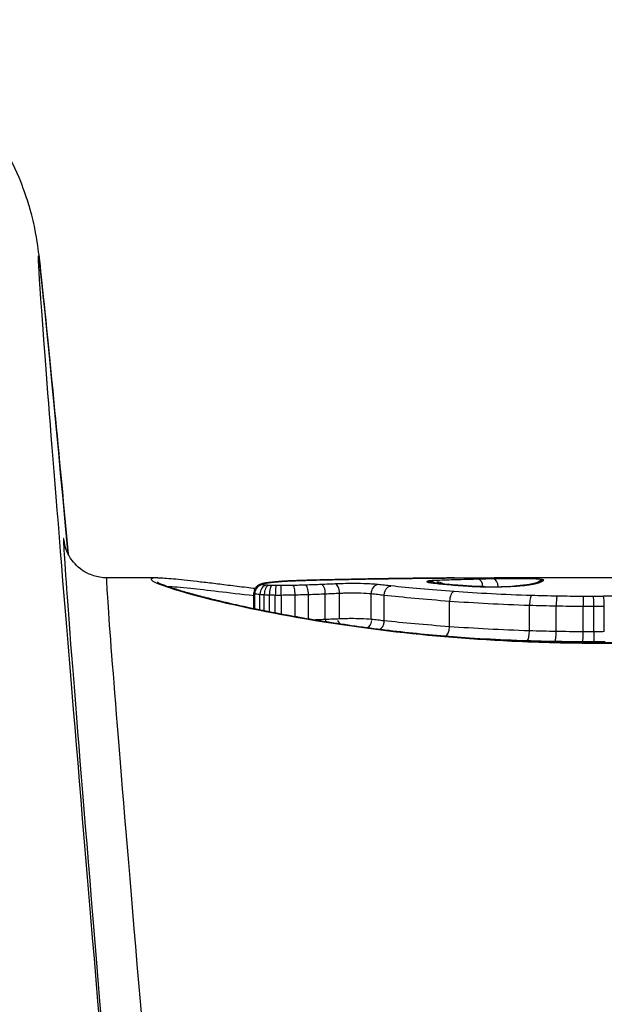
# Model space of a CAD drawing. Units: millimetres. Extents: x -6641 to 1397, y -5568 to 4139.
# Drawn here: x -2139 to -2132, y 2225 to 2237 of the extents above; entities that cross this region are included whole.
import ezdxf

# ---------------------------------------------------------------- set-up
doc = ezdxf.new("R2010")
doc.units = ezdxf.units.MM
doc.header["$LTSCALE"] = 60
doc.layers.add('SW_Toestellen', color=2, linetype='Continuous')

msp = doc.modelspace()

# ---------------------------------------------------------------- linework, layer by layer
at = {"layer": 'SW_Toestellen'}
for p, q in [((-2137.632, 2230.074), (-2138.224, 2230.074)), ((-2131.94, 2230.074), (-2133.733, 2230.074)), ((-2136.516, 2229.716), (-2136.516, 2229.9)), ((-2136.506, 2229.714), (-2136.506, 2229.893)), ((-2135.523, 2229.598), (-2135.523, 2229.897)), ((-2136.447, 2229.701), (-2136.447, 2229.883)), ((-2136.397, 2229.691), (-2136.397, 2229.879)), ((-2136.337, 2229.68), (-2136.337, 2229.877)), ((-2136.269, 2229.666), (-2136.269, 2229.875)), ((-2136.198, 2229.653), (-2136.198, 2229.875)), ((-2136.039, 2229.624), (-2136.039, 2229.877)), ((-2135.885, 2229.597), (-2135.885, 2229.882)), ((-2135.689, 2229.59), (-2135.689, 2229.889)), ((-2135.157, 2229.592), (-2135.157, 2229.891)), ((-2135.006, 2229.575), (-2135.006, 2229.874)), ((-2134.248, 2229.507), (-2134.248, 2229.805)), ((-2133.322, 2229.459), (-2133.322, 2229.757)), ((-2133.013, 2229.452), (-2133.013, 2229.749)), ((-2132.7, 2229.449), (-2132.7, 2229.746)), ((-2132.578, 2229.448), (-2132.578, 2229.746)), ((-2132.455, 2229.45), (-2132.455, 2229.747)), ((-2132.52, 2229.32), (-2132.52, 2229.317))]:
    msp.add_line(p, q, dxfattribs=at)
for centre, major_axis, ratio, start_param, end_param in [((-2136.589, 2206.042), (-2.427, 27.766), 0.003336, 5.778257, 7.367853), ((-2136.563, 2205.831), (-2.159, 24.7), 0.003336, 6.206419, 7.250169), ((-2136.065, 2205.874), (-2.159, 24.2), 0.003404, 6.282882, 7.250157), ((-2136.387, 2229.911), (-0.0193, 0.0981), 0.935958, 6.075658, 6.283185), ((-2135.124, 2229.887), (-1.4, 0.073), 0.100423, 5.679559, 5.77763), ((-2136.333, 2229.92), (-0.0127, 0.0992), 0.883356, 6.138771, 6.283185), ((-2135.056, 2229.905), (-1.482, 0.055), 0.090312, 5.585898, 5.679017), ((-2136.263, 2229.927), (-0.0093, 0.0996), 0.828528, 6.171104, 6.283185), ((-2135.199, 2229.939), (-1.295, 0.034), 0.081671, 5.541697, 5.583767), ((-2136.182, 2229.934), (-0.007, 0.0998), 0.770215, 6.191979, 6.283185), ((-2135.538, 2229.985), (-0.838, 0.013), 0.072478, 5.474171, 5.536797), ((-2136.146, 2229.936), (-0.0062, 0.0998), 0.741707, 6.199005, 6.283185), ((-2135.626, 2229.998), (-0.711, 0.008), 0.067947, 5.422537, 5.472218), ((-2136.11, 2229.938), (-0.0053, 0.0999), 0.696417, 6.206683, 6.283185), ((-2135.99, 2230.031), (-0.16, 0.001), 0.065012, 5.236071, 5.388456), ((-2136.085, 2229.939), (-0.0047, 0.0999), 0.65852, 6.211546, 6.283185), ((-2136.066, 2229.94), (-0.0033, 0.0999), 0.523708, 6.220581, 6.283185), ((-2157.602, 2205.261), (-53.452, -13.221), 0.392864, 4.187713, 4.192932), ((-2135.575, 2229.953), (-0.0021, 0.1), 0.456857, 6.236173, 6.2832), ((-2157.359, 2204.757), (-53.142, -13.528), 0.402712, 4.17977, 4.185011), ((-2135.32, 2229.959), (-0.0019, 0.1), 0.461032, 6.242227, 6.283185), ((-2135.065, 2229.963), (-0.0016, 0.1), 0.465186, 6.248364, 6.283185), ((-2134.514, 2229.931), (-0.0884, 0.0468), 0.998087, 4.712389, 5.19878), ((-2134.508, 2229.927), (0.0323, 0.0946), 0.982629, 0, 0.334178), ((-2134.491, 2229.922), (0.0202, 0.0979), 0.950869, 0, 0.213715), ((-2134.471, 2229.94), (-0.0731, 0.0594), 0.981945, 4.712389, 5.454074), ((-2134.464, 2229.918), (0.0148, 0.0989), 0.906718, 0, 0.163351), ((-2133.753, 2230.001), (-0.755, 0.031), 0.045366, 0.399234, 0.493199), ((-2134.431, 2229.913), (0.0125, 0.0992), 0.86839, 0, 0.144161), ((-2134.367, 2229.946), (-0.0697, 0.0555), 0.804976, 4.712389, 5.646599), ((-2133.915, 2229.958), (-0.0024, 0.1), 0.542364, 4.832678, 6.239595), ((-2133.739, 2229.962), (-0.0021, 0.1), 0.542073, 4.788133, 6.24522), ((-2133.246, 2229.91), (-0.0243, 0.097), 0.95755, 6.026849, 6.283185), ((-2133.195, 2229.926), (-0.0389, 0.0921), 0.986889, 5.878772, 6.283185), ((-2133.156, 2229.949), (-0.0687, 0.0727), 0.998279, 5.525247, 6.283185), ((-2133.168, 2229.939), (-0.0545, 0.0839), 0.995183, 5.704863, 6.283185), ((-2136.409, 2229.894), (-0.002, 0.0996), 0.975693, 6.282958, 7.853982), ((-2136.415, 2229.902), (-0.0602, 0.0799), 0.991773, 5.633245, 6.283185), ((-2136.372, 2229.889), (0.0094, 0.0996), 0.743373, 0.126372, 1.699009), ((-2136.344, 2229.887), (0.0053, 0.0999), 0.524871, 0.100347, 1.674141), ((-2136.307, 2229.885), (0.0027, 0.1), 0.301955, 0.090304, 1.664869), ((-2136.259, 2229.884), (0.0008, 0.1), 0.093456, 0.086864, 1.661773), ((-2136.203, 2229.884), (-0.0004, 0.1), 0.041737, 4.621627, 6.196566), ((-2136.065, 2229.886), (-0.0023, 0.1), 0.256643, 4.619865, 6.194536), ((-2135.92, 2229.89), (-0.0032, 0.1), 0.35241, 4.619257, 6.193683), ((-2135.733, 2229.897), (-0.0039, 0.0999), 0.439644, 4.619537, 6.193676), ((-2135.576, 2229.903), (-0.0047, 0.0999), 0.521913, 4.619336, 6.193145), ((-2135.078, 2229.896), (0.0104, 0.0995), 0.789219, 0.13141, 1.703754), ((-2134.254, 2229.895), (0.0085, 0.0996), 0.723685, 0, 0.117856), ((-2134.195, 2229.815), (0.0071, 0.0997), 0.526389, 0.135334, 1.709115), ((-2134.032, 2229.879), (0.0063, 0.0998), 0.573948, 0, 0.109027), ((-2133.837, 2229.871), (0.0018, 0.1), 0.19128, 0, 0.094422), ((-2133.756, 2230.007), (-0.404, 0), 0.090363, 1.373112, 1.911483), ((-2133.772, 2230.009), (-0.454, -0.001), 0.085733, 1.910747, 2.061347), ((-2133.618, 2229.872), (-0.0032, 0.0999), 0.325637, 6.185827, 6.283185), ((-2133.782, 2230.008), (-0.476, -0.002), 0.081501, 2.060568, 2.202275), ((-2133.554, 2229.875), (-0.0047, 0.0999), 0.459817, 6.180792, 6.283185), ((-2133.828, 2230.011), (-0.554, -0.004), 0.077928, 2.199948, 2.249203), ((-2133.495, 2229.878), (-0.0063, 0.0998), 0.576538, 6.17369, 6.283185), ((-2133.641, 2229.992), (-0.252, -0.002), 0.072489, 2.265163, 2.375593), ((-2133.473, 2229.88), (-0.0069, 0.0998), 0.614644, 6.170626, 6.283185), ((-2133.38, 2229.888), (-0.011, 0.0994), 0.790153, 6.144321, 6.283185), ((-2133.326, 2229.894), (-0.0147, 0.0989), 0.873438, 6.115112, 6.283185), ((-2133.279, 2229.902), (-0.0198, 0.098), 0.931364, 6.069363, 6.283185), ((-2133.299, 2229.77), (0.003, 0.1), 0.226068, 0.133913, 1.708643), ((-2133, 2229.763), (0.0017, 0.1), 0.129945, 0.133835, 1.708709), ((-2132.698, 2229.759), (0.0003, 0.1), 0.023695, 0.133707, 1.708651), ((-2132.579, 2229.759), (-0.0002, 0.1), 0.011581, 4.574531, 6.149477), ((-2135.645, 2229.583), (-0.0043, 0.0999), 0.434945, 1.476575, 1.734449), ((-2135.471, 2229.591), (-0.0706, 0.0559), 0.749283, 0.943983, 1.570796), ((-2135.236, 2229.587), (0.0265, -0.0921), 0.872645, 0, 1.226101), ((-2134.3, 2229.497), (-0.0075, -0.0997), 0.521211, 0.143161, 1.710914), ((-2133.345, 2229.446), (-0.0032, -0.0999), 0.223152, 0.142168, 1.708976), ((-2133.026, 2229.438), (-0.0018, -0.1), 0.128208, 0.142154, 1.70882), ((-2132.703, 2229.435), (-0.0003, -0.1), 0.023373, 0.142057, 1.708654), ((-2132.576, 2229.435), (0.0002, -0.1), 0.011423, 4.57453, 6.141126)]:
    msp.add_ellipse(centre, major_axis=major_axis, ratio=ratio, start_param=start_param, end_param=end_param, dxfattribs=at)
for points, knots in [([(-2142.005, 2236.547), (-2141.685, 2236.547), (-2141.377, 2236.494), (-2140.808, 2236.316), (-2140.561, 2236.187), (-2140.099, 2235.886), (-2139.926, 2235.718), (-2139.583, 2235.345), (-2139.482, 2235.178), (-2139.275, 2234.819), (-2139.23, 2234.693), (-2139.153, 2234.485), (-2139.133, 2234.416), (-2139.099, 2234.299), (-2139.089, 2234.256), (-2139.068, 2234.167), (-2139.061, 2234.132), (-2139.044, 2234.04), (-2139.038, 2234.004), (-2139.014, 2233.846), (-2139.007, 2233.783), (-2138.96, 2233.374), (-2138.909, 2232.865), (-2138.788, 2231.617), (-2138.733, 2231.028), (-2138.669, 2230.347)], [0.0384371, 0.0384371, 0.0384371, 0.0384371, 0.0395134, 0.0395134, 0.0407608, 0.0407608, 0.0424815, 0.0424815, 0.045298, 0.045298, 0.0502005, 0.0502005, 0.0556288, 0.0556288, 0.0615631, 0.0615631, 0.0702727, 0.0702727, 0.0882721, 0.0882721, 0.1592572, 0.1592572, 0.393064, 0.393064, 0.5444244, 0.5444244, 0.5444244, 0.5444244]), ([(-2138.224, 2230.074), (-2138.278, 2230.074), (-2138.33, 2230.084), (-2138.425, 2230.114), (-2138.466, 2230.136), (-2138.541, 2230.185), (-2138.569, 2230.212), (-2138.618, 2230.264), (-2138.634, 2230.288), (-2138.66, 2230.328), (-2138.668, 2230.345), (-2138.683, 2230.376), (-2138.688, 2230.389), (-2138.698, 2230.417), (-2138.701, 2230.428), (-2138.71, 2230.457), (-2138.71, 2230.463), (-2138.712, 2230.469), (-2138.712, 2230.471), (-2138.712, 2230.471)], [0.03843707, 0.03843707, 0.03843707, 0.03843707, 0.03952721, 0.03952721, 0.04078568, 0.04078568, 0.04244848, 0.04244848, 0.04459895, 0.04459895, 0.04706575, 0.04706575, 0.05032647, 0.05032647, 0.05596826, 0.05596826, 0.07016062, 0.07016062, 0.07869231, 0.07869231, 0.07869231, 0.07869231]), ([(-2137.631, 2230.074), (-2137.719, 2230.074), (-2137.731, 2230.058), (-2137.55, 2229.968), (-2137.189, 2229.857), (-2136.204, 2229.644), (-2135.66, 2229.547), (-2134.572, 2229.412), (-2134.058, 2229.367), (-2133.196, 2229.325), (-2132.858, 2229.317), (-2132.52, 2229.317)], [-0.9017401, -0.9017401, -0.9017401, -0.9017401, -0.7474523, -0.7474523, -0.4745891, -0.4745891, -0.2636606, -0.2636606, -0.1014079, -0.1014079, 0, 0, 0, 0]), ([(-2132.52, 2229.32), (-2132.654, 2229.32), (-2132.789, 2229.321), (-2133.058, 2229.326), (-2133.192, 2229.33), (-2133.459, 2229.34), (-2133.591, 2229.347), (-2133.854, 2229.362), (-2133.984, 2229.371), (-2134.241, 2229.391), (-2134.367, 2229.401), (-2134.617, 2229.425), (-2134.739, 2229.438), (-2134.98, 2229.466), (-2135.098, 2229.48), (-2135.328, 2229.511), (-2135.441, 2229.527), (-2135.659, 2229.56), (-2135.766, 2229.577), (-2135.971, 2229.611), (-2136.071, 2229.629), (-2136.262, 2229.665), (-2136.353, 2229.683), (-2136.529, 2229.718), (-2136.613, 2229.736), (-2136.772, 2229.771), (-2136.847, 2229.789), (-2136.988, 2229.823), (-2137.054, 2229.839), (-2137.175, 2229.871), (-2137.231, 2229.886), (-2137.333, 2229.915), (-2137.379, 2229.928), (-2137.459, 2229.954), (-2137.494, 2229.965), (-2137.548, 2229.984), (-2137.568, 2229.992), (-2137.611, 2230.009), (-2137.628, 2230.019), (-2137.635, 2230.023), (-2137.636, 2230.023), (-2137.636, 2230.023)], [0, 0, 0, 0, 0.0406634, 0.0406634, 0.0813267, 0.0813267, 0.1219901, 0.1219901, 0.1626535, 0.1626535, 0.2033168, 0.2033168, 0.2439802, 0.2439802, 0.2846436, 0.2846436, 0.3253069, 0.3253069, 0.3659703, 0.3659703, 0.4066337, 0.4066337, 0.4472971, 0.4472971, 0.4879604, 0.4879604, 0.5286238, 0.5286238, 0.5692072, 0.5692072, 0.6095187, 0.6095187, 0.6494132, 0.6494132, 0.6885512, 0.6885512, 0.7197303, 0.7197303, 0.7664988, 0.7664988, 0.7758504, 0.7758504, 0.7758504, 0.7758504]), ([(-2137.632, 2230.074), (-2137.608, 2230.074), (-2137.582, 2230.073), (-2137.521, 2230.07), (-2137.487, 2230.067), (-2137.411, 2230.06), (-2137.369, 2230.056), (-2137.278, 2230.046), (-2137.229, 2230.041), (-2137.123, 2230.028), (-2137.066, 2230.022), (-2136.945, 2230.007), (-2136.881, 2229.999), (-2136.746, 2229.982), (-2136.675, 2229.974), (-2136.568, 2229.961), (-2136.535, 2229.957), (-2136.502, 2229.953)], [0.9017401, 0.9017401, 0.9017401, 0.9017401, 0.9379803, 0.9379803, 0.9742205, 0.9742205, 1.0104608, 1.0104608, 1.046701, 1.046701, 1.0829412, 1.0829412, 1.1191814, 1.1191814, 1.1554216, 1.1554216, 1.1711319, 1.1711319, 1.1711319, 1.1711319]), ([(-2136.407, 2230.009), (-2136.411, 2230.008), (-2136.414, 2230.008), (-2136.422, 2230.006), (-2136.426, 2230.005), (-2136.434, 2230.002), (-2136.438, 2230.001), (-2136.446, 2229.998), (-2136.451, 2229.996), (-2136.462, 2229.991), (-2136.468, 2229.987), (-2136.475, 2229.982)], [0, 0, 0, 0, 0.0024454, 0.0024454, 0.00489081, 0.00489081, 0.00733621, 0.00733621, 0.00978161, 0.00978161, 0.01222701, 0.01222701, 0.01222701, 0.01222701]), ([(-2136.415, 2230.002), (-2136.413, 2230.003), (-2136.409, 2230.005), (-2136.4, 2230.008), (-2136.394, 2230.009), (-2136.387, 2230.011)], [-0.01222701, -0.01222701, -0.01222701, -0.01222701, -0.00611462, -0.00611462, 0, 0, 0, 0]), ([(-2136.345, 2230.019), (-2136.35, 2230.018), (-2136.354, 2230.018), (-2136.363, 2230.016), (-2136.367, 2230.016), (-2136.376, 2230.015), (-2136.38, 2230.014), (-2136.388, 2230.013), (-2136.392, 2230.012), (-2136.399, 2230.011), (-2136.403, 2230.01), (-2136.407, 2230.009)], [0, 0, 0, 0, 0.00269706, 0.00269706, 0.00539413, 0.00539413, 0.00809119, 0.00809119, 0.01078825, 0.01078825, 0.01348532, 0.01348532, 0.01348532, 0.01348532]), ([(-2136.387, 2230.011), (-2136.38, 2230.012), (-2136.371, 2230.014), (-2136.353, 2230.017), (-2136.343, 2230.018), (-2136.333, 2230.019)], [-0.01348532, -0.01348532, -0.01348532, -0.01348532, -0.00674353, -0.00674353, 0, 0, 0, 0]), ([(-2136.333, 2230.019), (-2136.322, 2230.021), (-2136.311, 2230.022), (-2136.288, 2230.025), (-2136.276, 2230.026), (-2136.263, 2230.027)], [-0.0135688, -0.0135688, -0.0135688, -0.0135688, -0.00678523, -0.00678523, 0, 0, 0, 0]), ([(-2136.263, 2230.027), (-2136.251, 2230.028), (-2136.237, 2230.029), (-2136.21, 2230.032), (-2136.196, 2230.033), (-2136.182, 2230.034)], [-0.01367436, -0.01367436, -0.01367436, -0.01367436, -0.00683799, -0.00683799, 0, 0, 0, 0]), ([(-2136.182, 2230.034), (-2136.176, 2230.034), (-2136.17, 2230.034), (-2136.158, 2230.035), (-2136.152, 2230.036), (-2136.146, 2230.036)], [-0.005400301, -0.005400301, -0.005400301, -0.005400301, -0.002700151, -0.002700151, 0, 0, 0, 0]), ([(-2136.146, 2230.036), (-2136.141, 2230.036), (-2136.135, 2230.037), (-2136.123, 2230.037), (-2136.117, 2230.038), (-2136.11, 2230.038)], [-0.00518374, -0.00518374, -0.00518374, -0.00518374, -0.00259187, -0.00259187, 0, 0, 0, 0]), ([(-2136.11, 2230.038), (-2136.106, 2230.038), (-2136.102, 2230.038), (-2136.093, 2230.039), (-2136.089, 2230.039), (-2136.085, 2230.039)], [-0.003488109, -0.003488109, -0.003488109, -0.003488109, -0.001744054, -0.001744054, 0, 0, 0, 0]), ([(-2136.085, 2230.039), (-2136.082, 2230.039), (-2136.079, 2230.04), (-2136.073, 2230.04), (-2136.07, 2230.04), (-2136.066, 2230.04), (-2136.066, 2230.04), (-2136.066, 2230.04), (-2136.066, 2230.04)], [-0.00230479, -0.00230479, -0.00230479, -0.00230479, -0.001152395, -0.001152395, 0, 0, 0, 0.00001322, 0.00001322, 0.00001322, 0.00001322]), ([(-2135.577, 2230.053), (-2135.61, 2230.053), (-2135.644, 2230.052), (-2135.71, 2230.05), (-2135.743, 2230.05), (-2135.809, 2230.048), (-2135.842, 2230.047), (-2135.908, 2230.045), (-2135.94, 2230.044), (-2136.005, 2230.042), (-2136.037, 2230.041), (-2136.069, 2230.04)], [0.00000571, 0.00000571, 0.00000571, 0.00000571, 0.01129364, 0.01129364, 0.02258157, 0.02258157, 0.0338695, 0.0338695, 0.04515743, 0.04515743, 0.05644536, 0.05644536, 0.05644536, 0.05644536]), ([(-2136.066, 2230.04), (-2135.986, 2230.043), (-2135.905, 2230.045), (-2135.741, 2230.05), (-2135.658, 2230.052), (-2135.575, 2230.053)], [-0.05644536, -0.05644536, -0.05644536, -0.05644536, -0.02822468, -0.02822468, -0.00000599, -0.00000599, -0.00000599, -0.00000599]), ([(-2135.078, 2229.996), (-2135.12, 2230), (-2135.179, 2230.004), (-2135.292, 2230.007), (-2135.343, 2230.008), (-2135.434, 2230.007), (-2135.473, 2230.007), (-2135.532, 2230.005), (-2135.555, 2230.004), (-2135.576, 2230.003)], [-0.05543701, -0.05543701, -0.05543701, -0.05543701, -0.03448143, -0.03448143, -0.01915635, -0.01915635, -0.00736783, -0.00736783, 0, 0, 0, 0]), ([(-2135.575, 2230.053), (-2135.532, 2230.054), (-2135.49, 2230.055), (-2135.405, 2230.057), (-2135.362, 2230.058), (-2135.32, 2230.058)], [-0.02871416, -0.02871416, -0.02871416, -0.02871416, -0.01435702, -0.01435702, 0, 0, 0, 0]), ([(-2135.32, 2230.058), (-2135.277, 2230.059), (-2135.235, 2230.06), (-2135.15, 2230.062), (-2135.108, 2230.062), (-2135.065, 2230.063)], [-0.02871371, -0.02871371, -0.02871371, -0.02871371, -0.0143568, -0.0143568, 0, 0, 0, 0]), ([(-2134.192, 2230.073), (-2134.25, 2230.073), (-2134.308, 2230.072), (-2134.424, 2230.071), (-2134.482, 2230.071), (-2134.599, 2230.069), (-2134.657, 2230.069), (-2134.774, 2230.067), (-2134.832, 2230.067), (-2134.949, 2230.065), (-2135.008, 2230.064), (-2135.067, 2230.063)], [0, 0, 0, 0, 0.01991096, 0.01991096, 0.03982192, 0.03982192, 0.05973288, 0.05973288, 0.07964383, 0.07964383, 0.09955479, 0.09955479, 0.09955479, 0.09955479]), ([(-2135.065, 2230.063), (-2134.918, 2230.065), (-2134.772, 2230.067), (-2134.481, 2230.071), (-2134.336, 2230.072), (-2134.192, 2230.073)], [-0.09955479, -0.09955479, -0.09955479, -0.09955479, -0.04977599, -0.04977599, 0, 0, 0, 0]), ([(-2134.471, 2230.04), (-2134.485, 2230.039), (-2134.495, 2230.037), (-2134.509, 2230.034), (-2134.513, 2230.033), (-2134.514, 2230.031)], [-0.01580673, -0.01580673, -0.01580673, -0.01580673, -0.00790328, -0.00790328, 0, 0, 0, 0]), ([(-2134.514, 2230.031), (-2134.514, 2230.03), (-2134.514, 2230.03), (-2134.512, 2230.028), (-2134.51, 2230.027), (-2134.508, 2230.027)], [-0.007575546, -0.007575546, -0.007575546, -0.007575546, -0.003787773, -0.003787773, 0, 0, 0, 0]), ([(-2134.508, 2230.027), (-2134.506, 2230.026), (-2134.503, 2230.025), (-2134.498, 2230.024), (-2134.495, 2230.023), (-2134.491, 2230.022)], [-0.00694097, -0.00694097, -0.00694097, -0.00694097, -0.003470485, -0.003470485, 0, 0, 0, 0]), ([(-2134.491, 2230.022), (-2134.487, 2230.021), (-2134.483, 2230.021), (-2134.474, 2230.019), (-2134.469, 2230.018), (-2134.464, 2230.017)], [-0.007576849, -0.007576849, -0.007576849, -0.007576849, -0.003788424, -0.003788424, 0, 0, 0, 0]), ([(-2134.471, 2230.02), (-2134.472, 2230.021), (-2134.473, 2230.021), (-2134.474, 2230.021), (-2134.475, 2230.021), (-2134.475, 2230.021), (-2134.476, 2230.021), (-2134.476, 2230.022), (-2134.476, 2230.022), (-2134.476, 2230.022)], [0, 0, 0, 0, 0.001388194, 0.001388194, 0.002776388, 0.002776388, 0.004164582, 0.004164582, 0.004769855, 0.004769855, 0.004769855, 0.004769855]), ([(-2134.367, 2230.045), (-2134.388, 2230.045), (-2134.408, 2230.044), (-2134.443, 2230.042), (-2134.459, 2230.041), (-2134.471, 2230.04)], [-0.01534757, -0.01534757, -0.01534757, -0.01534757, -0.00767339, -0.00767339, 0, 0, 0, 0]), ([(-2134.449, 2230.017), (-2134.451, 2230.017), (-2134.453, 2230.017), (-2134.456, 2230.018), (-2134.458, 2230.018), (-2134.461, 2230.018), (-2134.462, 2230.019), (-2134.465, 2230.019), (-2134.466, 2230.019), (-2134.469, 2230.02), (-2134.47, 2230.02), (-2134.471, 2230.02)], [0, 0, 0, 0, 0.00151537, 0.00151537, 0.00303074, 0.00303074, 0.004546109, 0.004546109, 0.006061479, 0.006061479, 0.007576849, 0.007576849, 0.007576849, 0.007576849]), ([(-2134.464, 2230.017), (-2134.459, 2230.017), (-2134.454, 2230.016), (-2134.443, 2230.014), (-2134.437, 2230.014), (-2134.431, 2230.013)], [-0.007202046, -0.007202046, -0.007202046, -0.007202046, -0.003601023, -0.003601023, 0, 0, 0, 0]), ([(-2134.431, 2230.013), (-2134.407, 2230.01), (-2134.38, 2230.007), (-2134.32, 2230.001), (-2134.288, 2229.998), (-2134.254, 2229.995)], [-0.02985034, -0.02985034, -0.02985034, -0.02985034, -0.01492787, -0.01492787, 0, 0, 0, 0]), ([(-2134.246, 2229.995), (-2134.259, 2229.996), (-2134.272, 2229.997), (-2134.298, 2229.999), (-2134.31, 2230), (-2134.334, 2230.003), (-2134.346, 2230.004), (-2134.368, 2230.006), (-2134.379, 2230.008), (-2134.399, 2230.01), (-2134.409, 2230.011), (-2134.419, 2230.012)], [0, 0, 0, 0, 0.00597007, 0.00597007, 0.01194014, 0.01194014, 0.01791021, 0.01791021, 0.02388028, 0.02388028, 0.02985034, 0.02985034, 0.02985034, 0.02985034]), ([(-2133.915, 2230.058), (-2133.991, 2230.056), (-2134.066, 2230.054), (-2134.217, 2230.05), (-2134.292, 2230.048), (-2134.367, 2230.045)], [-0.05408747, -0.05408747, -0.05408747, -0.05408747, -0.02704335, -0.02704335, 0, 0, 0, 0]), ([(-2134.192, 2230.073), (-2134.048, 2230.074), (-2133.904, 2230.074), (-2133.752, 2230.074), (-2133.743, 2230.074), (-2133.733, 2230.074)], [-0.09951011, -0.09951011, -0.09951011, -0.09951011, -0.04975505, -0.04975505, -0.04656271, -0.04656271, -0.04656271, -0.04656271]), ([(-2133.739, 2230.062), (-2133.768, 2230.062), (-2133.798, 2230.061), (-2133.856, 2230.06), (-2133.886, 2230.059), (-2133.915, 2230.058)], [-0.02095502, -0.02095502, -0.02095502, -0.02095502, -0.01047751, -0.01047751, 0, 0, 0, 0]), ([(-2133.156, 2230.049), (-2133.152, 2230.054), (-2133.185, 2230.057), (-2133.289, 2230.062), (-2133.346, 2230.063), (-2133.457, 2230.064), (-2133.508, 2230.064), (-2133.598, 2230.064), (-2133.637, 2230.064), (-2133.696, 2230.063), (-2133.718, 2230.063), (-2133.739, 2230.062)], [-0.08243105, -0.08243105, -0.08243105, -0.08243105, -0.0543942, -0.0543942, -0.0344752, -0.0344752, -0.01915289, -0.01915289, -0.0073665, -0.0073665, 0, 0, 0, 0]), ([(-2133.27, 2230.007), (-2133.272, 2230.007), (-2133.273, 2230.006), (-2133.277, 2230.005), (-2133.279, 2230.005), (-2133.282, 2230.004), (-2133.284, 2230.004), (-2133.288, 2230.003), (-2133.29, 2230.002), (-2133.295, 2230.001), (-2133.297, 2230.001), (-2133.299, 2230)], [0, 0, 0, 0, 0.0021278, 0.0021278, 0.0042556, 0.0042556, 0.0063834, 0.0063834, 0.0085112, 0.0085112, 0.010639, 0.010639, 0.010639, 0.010639]), ([(-2133.279, 2230.002), (-2133.273, 2230.003), (-2133.267, 2230.005), (-2133.256, 2230.007), (-2133.251, 2230.008), (-2133.246, 2230.01)], [-0.010639, -0.010639, -0.010639, -0.010639, -0.00531929, -0.00531929, 0, 0, 0, 0]), ([(-2133.234, 2230.018), (-2133.234, 2230.018), (-2133.235, 2230.017), (-2133.238, 2230.016), (-2133.24, 2230.015), (-2133.245, 2230.014), (-2133.247, 2230.013), (-2133.253, 2230.012), (-2133.256, 2230.011), (-2133.262, 2230.009), (-2133.266, 2230.008), (-2133.27, 2230.007)], [0, 0, 0, 0, 0.00474209, 0.00474209, 0.00948418, 0.00948418, 0.01422627, 0.01422627, 0.01896836, 0.01896836, 0.02371045, 0.02371045, 0.02371045, 0.02371045]), ([(-2133.246, 2230.01), (-2133.235, 2230.013), (-2133.225, 2230.015), (-2133.208, 2230.021), (-2133.201, 2230.023), (-2133.195, 2230.026)], [-0.02371045, -0.02371045, -0.02371045, -0.02371045, -0.01185466, -0.01185466, 0, 0, 0, 0]), ([(-2133.223, 2230.023), (-2133.223, 2230.023), (-2133.223, 2230.023), (-2133.223, 2230.023), (-2133.223, 2230.023), (-2133.224, 2230.022), (-2133.225, 2230.022), (-2133.227, 2230.021), (-2133.228, 2230.02), (-2133.231, 2230.019), (-2133.232, 2230.019), (-2133.234, 2230.018)], [0.00349576, 0.00349576, 0.00349576, 0.00349576, 0.00461259, 0.00461259, 0.00922519, 0.00922519, 0.01383778, 0.01383778, 0.01845037, 0.01845037, 0.02306297, 0.02306297, 0.02306297, 0.02306297]), ([(-2133.195, 2230.026), (-2133.189, 2230.028), (-2133.184, 2230.03), (-2133.175, 2230.035), (-2133.171, 2230.037), (-2133.168, 2230.039)], [-0.02306297, -0.02306297, -0.02306297, -0.02306297, -0.01153132, -0.01153132, 0, 0, 0, 0]), ([(-2133.168, 2230.039), (-2133.165, 2230.041), (-2133.163, 2230.043), (-2133.159, 2230.046), (-2133.157, 2230.048), (-2133.156, 2230.049)], [-0.02033914, -0.02033914, -0.02033914, -0.02033914, -0.01016952, -0.01016952, 0, 0, 0, 0]), ([(-2132.52, 2229.317), (-2131.437, 2229.317), (-2130.357, 2229.409), (-2128.686, 2229.661), (-2128.06, 2229.808), (-2127.375, 2230.006), (-2127.262, 2230.065), (-2127.383, 2230.074), (-2127.394, 2230.074), (-2127.407, 2230.074)], [-1.6265444, -1.6265444, -1.6265444, -1.6265444, -1.3017245, -1.3017245, -1.0086913, -1.0086913, -0.7474523, -0.7474523, -0.7247928, -0.7247928, -0.7247928, -0.7247928]), ([(-2127.403, 2230.023), (-2127.403, 2230.023), (-2127.404, 2230.022), (-2127.414, 2230.017), (-2127.431, 2230.008), (-2127.473, 2229.991), (-2127.497, 2229.982), (-2127.553, 2229.963), (-2127.588, 2229.951), (-2127.667, 2229.927), (-2127.712, 2229.913), (-2127.813, 2229.885), (-2127.869, 2229.869), (-2127.99, 2229.838), (-2128.056, 2229.821), (-2128.197, 2229.788), (-2128.272, 2229.77), (-2128.431, 2229.735), (-2128.515, 2229.717), (-2128.691, 2229.682), (-2128.783, 2229.664), (-2128.974, 2229.628), (-2129.073, 2229.61), (-2129.279, 2229.576), (-2129.386, 2229.559), (-2129.604, 2229.526), (-2129.717, 2229.51), (-2129.948, 2229.48), (-2130.066, 2229.465), (-2130.306, 2229.438), (-2130.429, 2229.425), (-2130.679, 2229.401), (-2130.806, 2229.39), (-2131.062, 2229.37), (-2131.191, 2229.362), (-2131.518, 2229.343), (-2131.717, 2229.334), (-2132.117, 2229.323), (-2132.318, 2229.32), (-2132.52, 2229.32)], [0.8506837, 0.8506837, 0.8506837, 0.8506837, 0.8640068, 0.8640068, 0.9072215, 0.9072215, 0.9415994, 0.9415994, 0.979311, 0.979311, 1.0185074, 1.0185074, 1.0584213, 1.0584213, 1.0987404, 1.0987404, 1.1393282, 1.1393282, 1.1799921, 1.1799921, 1.2206559, 1.2206559, 1.2613198, 1.2613198, 1.3019837, 1.3019837, 1.3426475, 1.3426475, 1.3833114, 1.3833114, 1.4239752, 1.4239752, 1.4646391, 1.4646391, 1.5051154, 1.5051154, 1.5658299, 1.5658299, 1.6265444, 1.6265444, 1.6265444, 1.6265444]), ([(-2137.519, 2229.974), (-2137.459, 2229.973), (-2137.368, 2229.966), (-2137.067, 2229.935), (-2136.819, 2229.904), (-2136.515, 2229.869)], [0.9096022, 0.9096022, 0.9096022, 0.9096022, 1.0086913, 1.0086913, 1.1582384, 1.1582384, 1.1582384, 1.1582384]), ([(-2136.475, 2229.982), (-2136.478, 2229.98), (-2136.481, 2229.977), (-2136.487, 2229.971), (-2136.491, 2229.968), (-2136.498, 2229.959), (-2136.501, 2229.953), (-2136.508, 2229.941), (-2136.511, 2229.934), (-2136.515, 2229.917), (-2136.516, 2229.909), (-2136.516, 2229.9)], [0, 0, 0, 0, 0.000582252, 0.000582252, 0.001164505, 0.001164505, 0.001746757, 0.001746757, 0.002329009, 0.002329009, 0.002911261, 0.002911261, 0.002911261, 0.002911261]), ([(-2136.516, 2229.9), (-2136.516, 2229.899), (-2136.516, 2229.898), (-2136.514, 2229.896), (-2136.511, 2229.894), (-2136.506, 2229.893)], [0.002911261, 0.002911261, 0.002911261, 0.002911261, 0.004812643, 0.004812643, 0.009625287, 0.009625287, 0.009625287, 0.009625287]), ([(-2136.506, 2229.893), (-2136.501, 2229.891), (-2136.493, 2229.889), (-2136.473, 2229.886), (-2136.461, 2229.884), (-2136.447, 2229.883)], [0, 0, 0, 0, 0.003977219, 0.003977219, 0.007954438, 0.007954438, 0.007954438, 0.007954438]), ([(-2136.409, 2229.994), (-2136.412, 2229.995), (-2136.415, 2229.997), (-2136.417, 2229.999), (-2136.417, 2230.001), (-2136.415, 2230.002)], [-0.009625287, -0.009625287, -0.009625287, -0.009625287, -0.004812643, -0.004812643, 0, 0, 0, 0]), ([(-2136.372, 2229.988), (-2136.381, 2229.989), (-2136.388, 2229.99), (-2136.401, 2229.992), (-2136.405, 2229.993), (-2136.409, 2229.994)], [-0.007954438, -0.007954438, -0.007954438, -0.007954438, -0.003977219, -0.003977219, 0, 0, 0, 0]), ([(-2136.344, 2229.986), (-2136.349, 2229.987), (-2136.354, 2229.987), (-2136.364, 2229.988), (-2136.368, 2229.988), (-2136.372, 2229.988)], [-0.003651644, -0.003651644, -0.003651644, -0.003651644, -0.001825822, -0.001825822, 0, 0, 0, 0]), ([(-2136.307, 2229.985), (-2136.314, 2229.985), (-2136.32, 2229.985), (-2136.332, 2229.986), (-2136.338, 2229.986), (-2136.344, 2229.986)], [-0.004073387, -0.004073387, -0.004073387, -0.004073387, -0.002036694, -0.002036694, 0, 0, 0, 0]), ([(-2136.259, 2229.984), (-2136.267, 2229.984), (-2136.276, 2229.984), (-2136.292, 2229.984), (-2136.299, 2229.985), (-2136.307, 2229.985)], [-0.004888835, -0.004888835, -0.004888835, -0.004888835, -0.002444418, -0.002444418, 0, 0, 0, 0]), ([(-2136.203, 2229.984), (-2136.212, 2229.984), (-2136.222, 2229.984), (-2136.24, 2229.984), (-2136.25, 2229.984), (-2136.259, 2229.984)], [-0.005687475, -0.005687475, -0.005687475, -0.005687475, -0.002843738, -0.002843738, 0, 0, 0, 0]), ([(-2136.065, 2229.986), (-2136.087, 2229.985), (-2136.11, 2229.985), (-2136.156, 2229.984), (-2136.179, 2229.984), (-2136.203, 2229.984)], [-0.0139604, -0.0139604, -0.0139604, -0.0139604, -0.00698089, -0.00698089, 0, 0, 0, 0]), ([(-2135.92, 2229.99), (-2135.944, 2229.989), (-2135.968, 2229.988), (-2136.016, 2229.987), (-2136.04, 2229.986), (-2136.065, 2229.986)], [-0.01518383, -0.01518383, -0.01518383, -0.01518383, -0.00759247, -0.00759247, 0, 0, 0, 0]), ([(-2135.733, 2229.996), (-2135.763, 2229.995), (-2135.794, 2229.994), (-2135.857, 2229.992), (-2135.888, 2229.991), (-2135.92, 2229.99)], [-0.02043599, -0.02043599, -0.02043599, -0.02043599, -0.01021884, -0.01021884, 0, 0, 0, 0]), ([(-2135.576, 2230.003), (-2135.601, 2230.002), (-2135.627, 2230.001), (-2135.679, 2229.999), (-2135.706, 2229.997), (-2135.733, 2229.996)], [-0.01796907, -0.01796907, -0.01796907, -0.01796907, -0.00898539, -0.00898539, 0, 0, 0, 0]), ([(-2135.689, 2229.889), (-2135.661, 2229.89), (-2135.633, 2229.892), (-2135.577, 2229.894), (-2135.55, 2229.895), (-2135.523, 2229.897)], [0, 0, 0, 0, 0.00898539, 0.00898539, 0.01796907, 0.01796907, 0.01796907, 0.01796907]), ([(-2135.523, 2229.897), (-2135.508, 2229.897), (-2135.492, 2229.898), (-2135.447, 2229.899), (-2135.419, 2229.9), (-2135.352, 2229.9), (-2135.314, 2229.9), (-2135.231, 2229.897), (-2135.188, 2229.895), (-2135.157, 2229.891)], [0, 0, 0, 0, 0.00736783, 0.00736783, 0.01915635, 0.01915635, 0.03448143, 0.03448143, 0.05543701, 0.05543701, 0.05543701, 0.05543701]), ([(-2134.928, 2229.98), (-2134.953, 2229.982), (-2134.977, 2229.985), (-2135.027, 2229.991), (-2135.052, 2229.993), (-2135.078, 2229.996)], [-0.024543, -0.024543, -0.024543, -0.024543, -0.01238055, -0.01238055, 0, 0, 0, 0]), ([(-2135.006, 2229.874), (-2135.006, 2229.887), (-2135.004, 2229.9), (-2134.996, 2229.925), (-2134.99, 2229.936), (-2134.976, 2229.956), (-2134.968, 2229.964), (-2134.949, 2229.975), (-2134.939, 2229.979), (-2134.928, 2229.979), (-2134.928, 2229.979), (-2134.928, 2229.98)], [-0.01570261, -0.01570261, -0.01570261, -0.01570261, -0.01179701, -0.01179701, -0.00789093, -0.00789093, -0.00398389, -0.00398389, 0, 0, 0.000073, 0.000073, 0.000073, 0.000073]), ([(-2134.195, 2229.915), (-2134.333, 2229.925), (-2134.464, 2229.935), (-2134.709, 2229.957), (-2134.823, 2229.969), (-2134.928, 2229.98)], [-0.09757849, -0.09757849, -0.09757849, -0.09757849, -0.04878925, -0.04878925, -0.00021469, -0.00021469, -0.00021469, -0.00021469]), ([(-2134.254, 2229.995), (-2134.22, 2229.992), (-2134.185, 2229.989), (-2134.111, 2229.983), (-2134.072, 2229.981), (-2134.032, 2229.978)], [-0.0294712, -0.0294712, -0.0294712, -0.0294712, -0.01473799, -0.01473799, -0.00000431, -0.00000431, -0.00000431, -0.00000431]), ([(-2134.025, 2229.978), (-2134.041, 2229.979), (-2134.057, 2229.98), (-2134.088, 2229.983), (-2134.103, 2229.984), (-2134.133, 2229.986), (-2134.148, 2229.987), (-2134.177, 2229.989), (-2134.191, 2229.99), (-2134.219, 2229.992), (-2134.232, 2229.993), (-2134.246, 2229.995)], [0.00000387, 0.00000387, 0.00000387, 0.00000387, 0.00589734, 0.00589734, 0.0117908, 0.0117908, 0.01768427, 0.01768427, 0.02357774, 0.02357774, 0.0294712, 0.0294712, 0.0294712, 0.0294712]), ([(-2133.299, 2229.869), (-2133.457, 2229.874), (-2133.613, 2229.88), (-2133.912, 2229.896), (-2134.057, 2229.905), (-2134.195, 2229.915)], [-0.09743561, -0.09743561, -0.09743561, -0.09743561, -0.04870495, -0.04870495, 0, 0, 0, 0]), ([(-2134.032, 2229.978), (-2134.003, 2229.976), (-2133.971, 2229.975), (-2133.906, 2229.972), (-2133.872, 2229.971), (-2133.837, 2229.971)], [-0.02133113, -0.02133113, -0.02133113, -0.02133113, -0.01066691, -0.01066691, 0, 0, 0, 0]), ([(-2133.835, 2229.971), (-2133.849, 2229.971), (-2133.862, 2229.972), (-2133.889, 2229.972), (-2133.903, 2229.973), (-2133.929, 2229.974), (-2133.941, 2229.974), (-2133.966, 2229.975), (-2133.979, 2229.976), (-2134.003, 2229.977), (-2134.014, 2229.978), (-2134.025, 2229.978)], [0, 0, 0, 0, 0.00426623, 0.00426623, 0.00853245, 0.00853245, 0.01279868, 0.01279868, 0.0170649, 0.0170649, 0.02133113, 0.02133113, 0.02133113, 0.02133113]), ([(-2133.837, 2229.971), (-2133.801, 2229.97), (-2133.763, 2229.97), (-2133.689, 2229.97), (-2133.653, 2229.971), (-2133.618, 2229.972)], [-0.02224922, -0.02224922, -0.02224922, -0.02224922, -0.01112437, -0.01112437, 0, 0, 0, 0]), ([(-2133.618, 2229.972), (-2133.607, 2229.972), (-2133.596, 2229.973), (-2133.574, 2229.974), (-2133.564, 2229.974), (-2133.554, 2229.975)], [-0.006972716, -0.006972716, -0.006972716, -0.006972716, -0.003486358, -0.003486358, 0, 0, 0, 0]), ([(-2133.554, 2229.975), (-2133.543, 2229.975), (-2133.533, 2229.976), (-2133.514, 2229.977), (-2133.504, 2229.977), (-2133.495, 2229.978)], [-0.006877293, -0.006877293, -0.006877293, -0.006877293, -0.003438646, -0.003438646, 0, 0, 0, 0]), ([(-2133.495, 2229.978), (-2133.491, 2229.978), (-2133.487, 2229.978), (-2133.48, 2229.979), (-2133.476, 2229.979), (-2133.473, 2229.979)], [-0.002779243, -0.002779243, -0.002779243, -0.002779243, -0.001389621, -0.001389621, 0, 0, 0, 0]), ([(-2133.473, 2229.979), (-2133.468, 2229.98), (-2133.464, 2229.98), (-2133.457, 2229.981), (-2133.454, 2229.981), (-2133.451, 2229.981)], [-0.003532686, -0.003532686, -0.003532686, -0.003532686, -0.001766343, -0.001766343, -0.000702336, -0.000702336, -0.000702336, -0.000702336]), ([(-2133.391, 2229.987), (-2133.395, 2229.987), (-2133.399, 2229.986), (-2133.407, 2229.985), (-2133.411, 2229.985), (-2133.42, 2229.984), (-2133.425, 2229.984), (-2133.434, 2229.983), (-2133.439, 2229.983), (-2133.449, 2229.982), (-2133.454, 2229.981), (-2133.459, 2229.981)], [0, 0, 0, 0, 0.00205184, 0.00205184, 0.00410368, 0.00410368, 0.00615553, 0.00615553, 0.00820737, 0.00820737, 0.01025921, 0.01025921, 0.01025921, 0.01025921]), ([(-2133.451, 2229.981), (-2133.452, 2229.981), (-2133.452, 2229.981), (-2133.454, 2229.981), (-2133.457, 2229.981), (-2133.459, 2229.981)], [-0.000073099, -0.000073099, -0.000073099, -0.000073099, 0, 0, 0.00114817, 0.00114817, 0.00114817, 0.00114817]), ([(-2133.451, 2229.981), (-2133.439, 2229.982), (-2133.427, 2229.983), (-2133.403, 2229.985), (-2133.391, 2229.986), (-2133.38, 2229.987)], [-0.01020467, -0.01020467, -0.01020467, -0.01020467, -0.00542718, -0.00542718, 0, 0, 0, 0]), ([(-2133.341, 2229.993), (-2133.344, 2229.993), (-2133.347, 2229.992), (-2133.353, 2229.992), (-2133.356, 2229.991), (-2133.363, 2229.99), (-2133.366, 2229.99), (-2133.373, 2229.989), (-2133.376, 2229.989), (-2133.383, 2229.988), (-2133.387, 2229.987), (-2133.391, 2229.987)], [0, 0, 0, 0, 0.00195594, 0.00195594, 0.00391188, 0.00391188, 0.005867819, 0.005867819, 0.007823759, 0.007823759, 0.009779699, 0.009779699, 0.009779699, 0.009779699]), ([(-2133.38, 2229.987), (-2133.37, 2229.988), (-2133.361, 2229.989), (-2133.343, 2229.992), (-2133.334, 2229.993), (-2133.326, 2229.994)], [-0.009779699, -0.009779699, -0.009779699, -0.009779699, -0.004889849, -0.004889849, 0, 0, 0, 0]), ([(-2133.299, 2230), (-2133.301, 2230), (-2133.304, 2230), (-2133.309, 2229.999), (-2133.311, 2229.998), (-2133.317, 2229.997), (-2133.319, 2229.997), (-2133.325, 2229.996), (-2133.328, 2229.995), (-2133.335, 2229.994), (-2133.338, 2229.994), (-2133.341, 2229.993)], [0, 0, 0, 0, 0.00223865, 0.00223865, 0.00447731, 0.00447731, 0.00671596, 0.00671596, 0.00895461, 0.00895461, 0.01119326, 0.01119326, 0.01119326, 0.01119326]), ([(-2133.326, 2229.994), (-2133.317, 2229.995), (-2133.309, 2229.997), (-2133.293, 2229.999), (-2133.286, 2230.001), (-2133.279, 2230.002)], [-0.01119326, -0.01119326, -0.01119326, -0.01119326, -0.00559625, -0.00559625, 0, 0, 0, 0]), ([(-2130.257, 2229.932), (-2130.602, 2229.914), (-2130.963, 2229.898), (-2131.703, 2229.873), (-2132.082, 2229.864), (-2132.464, 2229.86), (-2132.464, 2229.859), (-2132.465, 2229.859), (-2132.465, 2229.859)], [-0.2299968, -0.2299968, -0.2299968, -0.2299968, -0.1149984, -0.1149984, 0, 0, 0, 0.0001766, 0.0001766, 0.0001766, 0.0001766]), ([(-2136.447, 2229.883), (-2136.439, 2229.882), (-2136.431, 2229.881), (-2136.415, 2229.88), (-2136.406, 2229.88), (-2136.397, 2229.879)], [0, 0, 0, 0, 0.001825822, 0.001825822, 0.003651644, 0.003651644, 0.003651644, 0.003651644]), ([(-2136.397, 2229.879), (-2136.387, 2229.879), (-2136.378, 2229.878), (-2136.358, 2229.877), (-2136.348, 2229.877), (-2136.337, 2229.877)], [0, 0, 0, 0, 0.002036694, 0.002036694, 0.004073387, 0.004073387, 0.004073387, 0.004073387]), ([(-2136.337, 2229.877), (-2136.326, 2229.876), (-2136.315, 2229.876), (-2136.292, 2229.876), (-2136.28, 2229.875), (-2136.269, 2229.875)], [0, 0, 0, 0, 0.002444418, 0.002444418, 0.004888835, 0.004888835, 0.004888835, 0.004888835]), ([(-2136.269, 2229.875), (-2136.257, 2229.875), (-2136.245, 2229.875), (-2136.222, 2229.875), (-2136.21, 2229.875), (-2136.198, 2229.875)], [0, 0, 0, 0, 0.002843738, 0.002843738, 0.005687475, 0.005687475, 0.005687475, 0.005687475]), ([(-2136.198, 2229.875), (-2136.171, 2229.875), (-2136.145, 2229.876), (-2136.091, 2229.876), (-2136.065, 2229.877), (-2136.039, 2229.877)], [0, 0, 0, 0, 0.00698089, 0.00698089, 0.0139604, 0.0139604, 0.0139604, 0.0139604]), ([(-2136.039, 2229.877), (-2136.013, 2229.878), (-2135.987, 2229.879), (-2135.936, 2229.88), (-2135.91, 2229.881), (-2135.885, 2229.882)], [0, 0, 0, 0, 0.00759247, 0.00759247, 0.01518383, 0.01518383, 0.01518383, 0.01518383]), ([(-2135.885, 2229.882), (-2135.852, 2229.883), (-2135.819, 2229.884), (-2135.753, 2229.887), (-2135.721, 2229.888), (-2135.689, 2229.889)], [0, 0, 0, 0, 0.01021884, 0.01021884, 0.02043599, 0.02043599, 0.02043599, 0.02043599]), ([(-2135.157, 2229.891), (-2135.132, 2229.889), (-2135.106, 2229.886), (-2135.056, 2229.88), (-2135.031, 2229.877), (-2135.006, 2229.874)], [0, 0, 0, 0, 0.01238055, 0.01238055, 0.0247611, 0.0247611, 0.0247611, 0.0247611]), ([(-2135.006, 2229.874), (-2134.897, 2229.862), (-2134.779, 2229.851), (-2134.526, 2229.827), (-2134.39, 2229.816), (-2134.248, 2229.805)], [0, 0, 0, 0, 0.04878925, 0.04878925, 0.09757849, 0.09757849, 0.09757849, 0.09757849]), ([(-2134.248, 2229.805), (-2134.106, 2229.795), (-2133.956, 2229.785), (-2133.646, 2229.769), (-2133.486, 2229.762), (-2133.322, 2229.757)], [0, 0, 0, 0, 0.04870495, 0.04870495, 0.09743561, 0.09743561, 0.09743561, 0.09743561]), ([(-2133, 2229.862), (-2133.051, 2229.863), (-2133.101, 2229.864), (-2133.2, 2229.866), (-2133.25, 2229.867), (-2133.299, 2229.869)], [-0.03041284, -0.03041284, -0.03041284, -0.03041284, -0.01520582, -0.01520582, 0, 0, 0, 0]), ([(-2132.698, 2229.859), (-2132.749, 2229.859), (-2132.799, 2229.859), (-2132.9, 2229.86), (-2132.95, 2229.861), (-2133, 2229.862)], [-0.0303212, -0.0303212, -0.0303212, -0.0303212, -0.01516031, -0.01516031, 0, 0, 0, 0]), ([(-2132.579, 2229.858), (-2132.599, 2229.858), (-2132.619, 2229.858), (-2132.658, 2229.858), (-2132.678, 2229.859), (-2132.698, 2229.859)], [-0.01193829, -0.01193829, -0.01193829, -0.01193829, -0.00596914, -0.00596914, 0, 0, 0, 0]), ([(-2132.465, 2229.859), (-2132.466, 2229.859), (-2132.466, 2229.859), (-2132.467, 2229.859), (-2132.486, 2229.859), (-2132.504, 2229.859), (-2132.541, 2229.859), (-2132.56, 2229.859), (-2132.579, 2229.858)], [-0.0113723, -0.0113723, -0.0113723, -0.0113723, -0.0112023, -0.0112023, -0.0112023, -0.00560125, -0.00560125, 0, 0, 0, 0]), ([(-2132.455, 2229.747), (-2132.455, 2229.76), (-2132.455, 2229.773), (-2132.456, 2229.798), (-2132.457, 2229.81), (-2132.459, 2229.831), (-2132.46, 2229.839), (-2132.463, 2229.853), (-2132.464, 2229.858), (-2132.465, 2229.859), (-2132.465, 2229.859), (-2132.465, 2229.859)], [-0.01572716, -0.01572716, -0.01572716, -0.01572716, -0.01182123, -0.01182123, -0.00791501, -0.00791501, -0.00400817, -0.00400817, 0, 0, 0.00007311, 0.00007311, 0.00007311, 0.00007311]), ([(-2133.322, 2229.757), (-2133.271, 2229.755), (-2133.22, 2229.754), (-2133.117, 2229.751), (-2133.065, 2229.75), (-2133.013, 2229.749)], [0, 0, 0, 0, 0.01520582, 0.01520582, 0.03041284, 0.03041284, 0.03041284, 0.03041284]), ([(-2133.013, 2229.749), (-2132.961, 2229.748), (-2132.909, 2229.747), (-2132.805, 2229.746), (-2132.753, 2229.746), (-2132.7, 2229.746)], [0, 0, 0, 0, 0.01516031, 0.01516031, 0.0303212, 0.0303212, 0.0303212, 0.0303212]), ([(-2132.7, 2229.746), (-2132.68, 2229.746), (-2132.66, 2229.746), (-2132.619, 2229.746), (-2132.598, 2229.746), (-2132.578, 2229.746)], [0, 0, 0, 0, 0.00596914, 0.00596914, 0.01193829, 0.01193829, 0.01193829, 0.01193829]), ([(-2132.578, 2229.746), (-2132.557, 2229.746), (-2132.537, 2229.746), (-2132.496, 2229.746), (-2132.475, 2229.746), (-2132.455, 2229.747)], [0, 0, 0, 0, 0.00560125, 0.00560125, 0.0112023, 0.0112023, 0.0112023, 0.0112023]), ([(-2135.689, 2229.59), (-2135.721, 2229.589), (-2135.753, 2229.588), (-2135.796, 2229.586), (-2135.806, 2229.586), (-2135.816, 2229.585)], [-0.02229216, -0.02229216, -0.02229216, -0.02229216, -0.01114888, -0.01114888, -0.0077462, -0.0077462, -0.0077462, -0.0077462]), ([(-2135.523, 2229.598), (-2135.55, 2229.596), (-2135.577, 2229.595), (-2135.633, 2229.593), (-2135.661, 2229.591), (-2135.689, 2229.59)], [-0.01979032, -0.01979032, -0.01979032, -0.01979032, -0.00989796, -0.00989796, 0, 0, 0, 0]), ([(-2135.157, 2229.592), (-2135.188, 2229.596), (-2135.231, 2229.598), (-2135.314, 2229.6), (-2135.352, 2229.601), (-2135.418, 2229.601), (-2135.447, 2229.6), (-2135.491, 2229.599), (-2135.508, 2229.598), (-2135.523, 2229.598)], [-0.02616989, -0.02616989, -0.02616989, -0.02616989, -0.01641215, -0.01641215, -0.00911786, -0.00911786, -0.00350687, -0.00350687, 0, 0, 0, 0]), ([(-2135.006, 2229.575), (-2135.031, 2229.578), (-2135.056, 2229.581), (-2135.106, 2229.587), (-2135.132, 2229.59), (-2135.157, 2229.592)], [-0.02456831, -0.02456831, -0.02456831, -0.02456831, -0.01228416, -0.01228416, 0, 0, 0, 0]), ([(-2135.061, 2229.476), (-2135.058, 2229.477), (-2135.055, 2229.479), (-2135.044, 2229.486), (-2135.035, 2229.494), (-2135.021, 2229.514), (-2135.015, 2229.525), (-2135.008, 2229.549), (-2135.006, 2229.562), (-2135.006, 2229.575)], [-0.01280356, -0.01280356, -0.01280356, -0.01280356, -0.01171877, -0.01171877, -0.00781172, -0.00781172, -0.00390562, -0.00390562, 0, 0, 0, 0]), ([(-2134.248, 2229.507), (-2134.39, 2229.518), (-2134.525, 2229.529), (-2134.779, 2229.552), (-2134.897, 2229.564), (-2135.006, 2229.575)], [-0.1032751, -0.1032751, -0.1032751, -0.1032751, -0.0516375, -0.0516375, 0, 0, 0, 0]), ([(-2133.322, 2229.459), (-2133.486, 2229.464), (-2133.646, 2229.471), (-2133.956, 2229.488), (-2134.105, 2229.497), (-2134.248, 2229.507)], [-0.1037841, -0.1037841, -0.1037841, -0.1037841, -0.0518471, -0.0518471, 0, 0, 0, 0]), ([(-2133.013, 2229.452), (-2133.065, 2229.453), (-2133.117, 2229.454), (-2133.22, 2229.456), (-2133.271, 2229.458), (-2133.322, 2229.459)], [-0.03235955, -0.03235955, -0.03235955, -0.03235955, -0.01617766, -0.01617766, 0, 0, 0, 0]), ([(-2132.7, 2229.449), (-2132.753, 2229.449), (-2132.805, 2229.449), (-2132.909, 2229.45), (-2132.961, 2229.451), (-2133.013, 2229.452)], [-0.03245658, -0.03245658, -0.03245658, -0.03245658, -0.01622728, -0.01622728, 0, 0, 0, 0]), ([(-2132.578, 2229.448), (-2132.598, 2229.448), (-2132.619, 2229.448), (-2132.66, 2229.448), (-2132.68, 2229.449), (-2132.7, 2229.449)], [-0.01264574, -0.01264574, -0.01264574, -0.01264574, -0.00632286, -0.00632286, 0, 0, 0, 0]), ([(-2132.455, 2229.45), (-2132.475, 2229.449), (-2132.496, 2229.449), (-2132.537, 2229.449), (-2132.557, 2229.449), (-2132.578, 2229.448)], [-0.01335002, -0.01335002, -0.01335002, -0.01335002, -0.00667531, -0.00667531, 0, 0, 0, 0]), ([(-2134.3, 2229.398), (-2134.153, 2229.387), (-2133.999, 2229.377), (-2133.679, 2229.36), (-2133.513, 2229.353), (-2133.345, 2229.347)], [0, 0, 0, 0, 0.0518471, 0.0518471, 0.1037841, 0.1037841, 0.1037841, 0.1037841]), ([(-2133.345, 2229.347), (-2133.292, 2229.346), (-2133.239, 2229.344), (-2133.133, 2229.341), (-2133.08, 2229.34), (-2133.026, 2229.339)], [0, 0, 0, 0, 0.01617766, 0.01617766, 0.03235955, 0.03235955, 0.03235955, 0.03235955]), ([(-2133.026, 2229.339), (-2132.973, 2229.338), (-2132.919, 2229.338), (-2132.811, 2229.336), (-2132.757, 2229.336), (-2132.703, 2229.336)], [0, 0, 0, 0, 0.01622728, 0.01622728, 0.03245658, 0.03245658, 0.03245658, 0.03245658]), ([(-2132.703, 2229.336), (-2132.682, 2229.336), (-2132.661, 2229.336), (-2132.619, 2229.336), (-2132.597, 2229.336), (-2132.576, 2229.336)], [0, 0, 0, 0, 0.00632286, 0.00632286, 0.01264574, 0.01264574, 0.01264574, 0.01264574]), ([(-2132.576, 2229.336), (-2132.554, 2229.336), (-2132.532, 2229.336), (-2132.488, 2229.336), (-2132.466, 2229.337), (-2132.445, 2229.337)], [0, 0, 0, 0, 0.00667531, 0.00667531, 0.0131759, 0.0131759, 0.0131759, 0.0131759])]:
    msp.add_open_spline(points, degree=3, knots=knots, dxfattribs=at)
msp.add_open_spline([(-2134.478, 2229.412), (-2134.42, 2229.407), (-2134.361, 2229.403), (-2134.3, 2229.398)], degree=3, dxfattribs=at)

doc.saveas('drawing.dxf')
